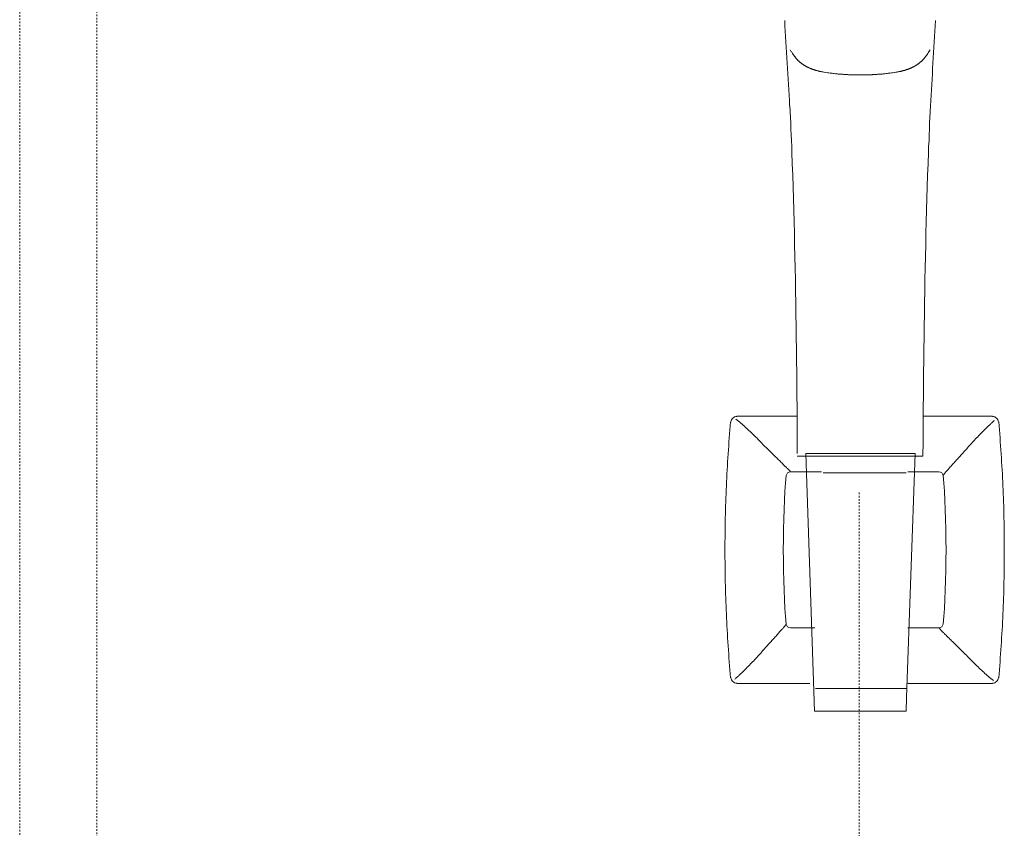
# Model space of a CAD drawing. Units: inches. Extents: x -577 to 1087, y -914 to 281.
# Drawn here: x -172 to 43, y -346 to -170 of the extents above; entities that cross this region are included whole.
import ezdxf

# ---------------------------------------------------------------- set-up
doc = ezdxf.new("R2010")
doc.units = ezdxf.units.IN
doc.header["$MEASUREMENT"] = 0
for name, pattern in [('AI-Linetype-17', [0.705556, 0.352778, -0.352778]), ('AI-Linetype-18', [0.705556, 0.352778, -0.352778]), ('AI-Linetype-21', [0.705556, 0.352778, -0.352778])]:
    doc.linetypes.add(name, pattern=pattern)
doc.layers.add('图层 1', color=7, linetype='Continuous')

msp = doc.modelspace()

# ---------------------------------------------------------------- linework, layer by layer
at = {"layer": '图层 1', "color": 7, "lineweight": 9}
for p, q in [((-3.76, -188.64), (-3.61, -191.19)), ((26.85, -191.19), (26.97, -188.64)), ((-3.61, -191.19), (-3.55, -192.44)), ((26.78, -192.44), (26.85, -191.19)), ((-3.55, -192.44), (-3.52, -193.7)), ((26.72, -193.7), (26.78, -192.44)), ((-3.52, -193.7), (-3.46, -194.96)), ((-3.46, -194.96), (-3.4, -196.22)), ((26.64, -196.22), (26.66, -194.96)), ((26.66, -194.96), (26.72, -193.7)), ((-3.4, -196.22), (-3.33, -197.51)), ((-3.33, -197.51), (-3.3, -198.77)), ((26.51, -198.77), (26.56, -197.51)), ((26.56, -197.51), (26.64, -196.22)), ((-3.3, -198.77), (-3.22, -201.29)), ((26.42, -201.29), (26.51, -198.77)), ((-3.22, -201.29), (-3.12, -203.8)), ((26.33, -203.8), (26.42, -201.29)), ((-3.12, -203.8), (-3.02, -206.34)), ((26.26, -206.34), (26.33, -203.8)), ((-3.02, -206.34), (-2.93, -208.86)), ((26.17, -208.86), (26.26, -206.34)), ((-2.93, -208.86), (-2.87, -211.41)), ((26.11, -211.41), (26.17, -208.86)), ((-2.87, -211.41), (-2.81, -213.94)), ((26.05, -213.94), (26.11, -211.41)), ((-2.81, -213.94), (-2.75, -216.44)), ((25.96, -216.44), (26.05, -213.94)), ((-2.75, -216.44), (-2.69, -218.99)), ((25.93, -218.99), (25.96, -216.44)), ((-2.69, -218.99), (-2.62, -221.52)), ((25.87, -221.52), (25.93, -218.99)), ((-2.62, -221.52), (-2.57, -224.06)), ((25.81, -224.06), (25.87, -221.52)), ((-2.57, -224.06), (-2.53, -226.57)), ((25.75, -226.57), (25.81, -224.06)), ((-2.53, -226.57), (-2.47, -229.09)), ((25.71, -229.09), (25.75, -226.57)), ((-2.47, -229.09), (-2.45, -231.63)), ((25.68, -231.63), (25.71, -229.09)), ((-2.45, -231.63), (-2.41, -234.16)), ((25.62, -234.16), (25.68, -231.63)), ((-2.41, -234.16), (-2.36, -236.7)), ((25.59, -236.7), (25.62, -234.16)), ((-2.36, -236.7), (-2.33, -239.21)), ((25.56, -239.21), (25.59, -236.7)), ((-2.33, -239.21), (-2.3, -241.78)), ((25.53, -241.78), (25.56, -239.21)), ((-2.3, -241.78), (-2.26, -244.28)), ((25.49, -244.28), (25.53, -241.78)), ((-2.26, -244.28), (-2.23, -246.81)), ((25.46, -246.81), (25.49, -244.28)), ((-2.23, -246.81), (-2.23, -249.36)), ((25.43, -249.36), (25.46, -246.81)), ((-2.23, -249.36), (-2.2, -251.87)), ((25.43, -251.87), (25.43, -249.36)), ((-2.2, -251.87), (-2.17, -254.42)), ((25.4, -254.42), (25.43, -251.87)), ((-2.17, -254.42), (-2.17, -256.93)), ((25.38, -256.93), (25.4, -254.42)), ((-2.17, -256.93), (-2.14, -259.45)), ((25.38, -259.45), (25.38, -256.93)), ((-2.14, -259.45), (-2.14, -262)), ((25.35, -262), (25.38, -259.45)), ((-2.14, -262), (-2.11, -264.51)), ((25.26, -265.11), (25.35, -262)), ((-2.15, -265.11), (25.26, -265.11)), ((1.68, -320.72), (-0.22, -264.51)), ((-0.22, -264.51), (23.61, -264.51)), ((23.61, -264.51), (21.72, -317.79)), ((21.72, -317.79), (21.62, -320.72)), ((21.62, -320.72), (1.68, -320.72))]:
    msp.add_line(p, q, dxfattribs=at)
at = {"layer": '图层 1', "color": 7, "linetype": 'AI-Linetype-17', "lineweight": 5}
msp.add_lwpolyline([(-171.84, 13.18), (-171.84, -420.05)], dxfattribs=at)
at = {"layer": '图层 1', "color": 7, "linetype": 'AI-Linetype-18', "lineweight": 5}
msp.add_lwpolyline([(-154.99, 11.91), (-154.99, -421.32)], dxfattribs=at)
at = {"layer": '图层 1', "color": 7, "lineweight": 9}
for points in [[(-4.86, -170.04), (-4.8, -171.19), (-4.73, -172.38), (-4.66, -173.53), (-4.59, -174.69), (-4.53, -175.84), (-4.46, -177.04), (-4.38, -178.18), (-4.3, -179.33), (-4.23, -180.48), (-4.17, -181.68), (-4.1, -182.83), (-4.03, -183.98), (-3.96, -185.18), (-3.89, -186.34), (-3.81, -187.47), (-3.78, -188.64)], [(28.08, -170.04), (28.01, -171.19), (27.94, -172.38), (27.83, -173.53), (27.77, -174.69), (27.7, -175.84), (27.63, -177.04), (27.56, -178.18), (27.49, -179.33), (27.43, -180.48), (27.4, -181.68), (27.33, -182.83), (27.26, -183.98), (27.19, -185.18), (27.12, -186.34), (27.05, -187.47), (26.99, -188.64)], [(-3.64, -176.45), (-3.49, -176.7), (-3.4, -176.82), (-3.3, -176.97), (-3.24, -177.09), (-3.15, -177.22), (-3.12, -177.28), (-3.06, -177.35), (-3.03, -177.41), (-2.99, -177.47), (-2.93, -177.53), (-2.9, -177.59), (-2.88, -177.65), (-2.81, -177.71), (-2.78, -177.77), (-2.72, -177.83), (-2.69, -177.89), (-2.62, -177.92), (-2.59, -177.98), (-2.53, -178.05), (-2.5, -178.12), (-2.45, -178.18), (-2.42, -178.25), (-2.35, -178.29), (-2.32, -178.35), (-2.26, -178.39), (-2.2, -178.45), (-2.17, -178.51), (-2.11, -178.56), (-2.05, -178.59), (-2.02, -178.66), (-1.96, -178.73), (-1.9, -178.79), (-1.84, -178.82), (-1.8, -178.89), (-1.74, -178.95), (-1.68, -178.97), (-1.62, -179.03), (-1.55, -179.07), (-1.53, -179.13), (-1.46, -179.18), (-1.4, -179.21), (-1.34, -179.27), (-1.28, -179.3), (-1.22, -179.36), (-1.16, -179.4), (-1.09, -179.46), (-1.03, -179.49), (-0.97, -179.54), (-0.91, -179.57), (-0.84, -179.61), (-0.78, -179.67), (-0.73, -179.69), (-0.66, -179.74), (-0.6, -179.79), (-0.55, -179.82), (-0.49, -179.86), (-0.42, -179.93), (-0.35, -179.96), (-0.3, -179.99), (-0.24, -180.01), (-0.14, -180.03), (-0.08, -180.1), (-0.02, -180.13), (0.04, -180.17), (0.1, -180.2), (0.16, -180.23), (0.26, -180.25), (0.32, -180.28), (0.38, -180.31), (0.44, -180.34), (0.5, -180.38), (0.59, -180.4), (0.66, -180.44), (0.71, -180.47), (0.78, -180.5), (0.87, -180.53), (0.92, -180.57), (0.99, -180.6), (1.05, -180.63), (1.14, -180.63), (1.21, -180.66), (1.26, -180.69), (1.33, -180.72), (1.42, -180.74), (1.48, -180.74), (1.55, -180.79), (1.63, -180.81), (1.7, -180.84), (1.76, -180.84), (1.85, -180.87), (1.91, -180.9), (1.98, -180.9), (2.07, -180.93), (2.13, -180.96), (2.19, -180.96), (2.28, -180.99), (2.34, -180.99), (2.41, -181.02), (2.49, -181.05), (2.55, -181.05), (2.62, -181.08), (2.71, -181.08), (2.76, -181.12), (2.93, -181.15), (3.08, -181.18), (3.21, -181.21), (3.35, -181.24), (3.5, -181.26), (3.66, -181.29), (3.78, -181.29), (4.09, -181.36)], [(26.87, -176.45), (26.69, -176.7), (26.63, -176.82), (26.54, -176.97), (26.48, -177.09), (26.39, -177.22), (26.3, -177.35), (26.21, -177.47), (26.13, -177.59), (26.05, -177.71), (25.99, -177.77), (25.96, -177.83), (25.9, -177.89), (25.87, -177.92), (25.81, -177.98), (25.78, -178.05), (25.71, -178.12), (25.69, -178.18), (25.62, -178.25), (25.59, -178.29), (25.53, -178.35), (25.49, -178.39), (25.43, -178.45), (25.37, -178.51), (25.34, -178.56), (25.28, -178.59), (25.22, -178.66), (25.19, -178.73), (25.13, -178.79), (25.07, -178.82), (25, -178.89), (24.97, -178.95), (24.91, -178.97), (24.85, -179.03), (24.79, -179.07), (24.73, -179.13), (24.67, -179.18), (24.64, -179.21), (24.58, -179.27), (24.52, -179.3), (24.45, -179.36), (24.4, -179.4), (24.33, -179.46), (24.26, -179.49), (24.21, -179.54), (24.15, -179.57), (24.08, -179.61), (24.03, -179.67), (23.96, -179.69), (23.9, -179.74), (23.83, -179.79), (23.78, -179.82), (23.72, -179.86), (23.66, -179.93), (23.56, -179.96), (23.5, -179.99), (23.44, -180.01), (23.39, -180.03), (23.33, -180.1), (23.26, -180.13), (23.2, -180.17), (23.14, -180.2), (23.05, -180.23), (22.98, -180.25), (22.92, -180.28), (22.86, -180.31), (22.8, -180.34), (22.71, -180.38), (22.65, -180.4), (22.58, -180.44), (22.52, -180.47), (22.43, -180.5), (22.36, -180.53), (22.31, -180.57), (22.24, -180.6), (22.15, -180.63), (22.09, -180.63), (22.03, -180.66), (21.97, -180.69), (21.88, -180.72), (21.82, -180.74), (21.75, -180.74), (21.66, -180.79), (21.61, -180.81), (21.53, -180.84), (21.45, -180.84), (21.39, -180.87), (21.33, -180.9), (21.17, -180.93), (21.02, -180.96), (20.9, -180.99), (20.74, -181.05), (20.59, -181.08), (20.47, -181.12), (20.31, -181.15), (20.16, -181.18), (20, -181.21), (19.86, -181.24), (19.74, -181.26), (19.43, -181.29), (19.14, -181.36)], [(19.15, -181.36), (19.43, -181.29), (19.59, -181.29), (19.73, -181.26), (19.86, -181.24), (20, -181.21), (20.16, -181.18), (20.31, -181.15), (20.47, -181.12), (20.53, -181.08), (20.59, -181.08), (20.68, -181.05), (20.74, -181.05), (20.8, -181.02), (20.9, -180.99), (20.95, -180.99), (21.02, -180.96), (21.11, -180.96), (21.16, -180.93), (21.23, -180.9), (21.33, -180.9), (21.38, -180.87), (21.44, -180.84), (21.53, -180.84), (21.6, -180.81), (21.66, -180.79), (21.75, -180.74), (21.82, -180.74), (21.88, -180.72), (21.97, -180.69), (22.03, -180.66), (22.09, -180.63), (22.15, -180.63), (22.24, -180.6), (22.31, -180.57), (22.37, -180.53), (22.43, -180.5), (22.52, -180.47), (22.58, -180.44), (22.65, -180.41), (22.71, -180.37), (22.8, -180.34), (22.85, -180.31), (22.92, -180.28), (22.98, -180.25), (23.05, -180.23), (23.14, -180.19), (23.2, -180.17), (23.26, -180.13), (23.32, -180.1), (23.39, -180.03), (23.44, -180.01), (23.5, -179.99), (23.56, -179.96), (23.66, -179.93), (23.72, -179.86), (23.78, -179.82), (23.84, -179.79), (23.9, -179.74), (23.96, -179.69), (24.03, -179.67), (24.08, -179.61), (24.14, -179.57), (24.21, -179.54), (24.27, -179.49), (24.33, -179.46), (24.39, -179.4), (24.45, -179.36), (24.52, -179.3), (24.57, -179.27), (24.64, -179.21), (24.67, -179.18), (24.73, -179.14), (24.79, -179.07), (24.85, -179.03), (24.91, -178.97), (24.97, -178.95), (25, -178.89), (25.07, -178.82), (25.13, -178.79), (25.19, -178.73), (25.22, -178.66), (25.28, -178.59), (25.34, -178.56), (25.38, -178.51), (25.43, -178.45), (25.49, -178.39), (25.53, -178.35), (25.59, -178.29), (25.62, -178.25), (25.68, -178.18), (25.71, -178.12), (25.78, -178.05), (25.81, -177.98), (25.87, -177.92), (25.9, -177.89), (25.96, -177.83), (25.99, -177.77), (26.05, -177.71), (26.09, -177.65), (26.13, -177.59), (26.17, -177.53), (26.21, -177.47), (26.26, -177.41), (26.29, -177.35), (26.33, -177.28), (26.39, -177.22), (26.48, -177.09), (26.54, -176.97), (26.64, -176.82), (26.69, -176.7), (26.88, -176.45)], [(4.09, -181.36), (4.56, -181.42), (4.8, -181.46), (5.04, -181.49), (5.25, -181.52), (5.5, -181.54), (5.75, -181.58), (5.96, -181.61), (6.21, -181.64), (6.42, -181.64), (6.66, -181.67), (6.79, -181.7), (6.91, -181.7), (7.03, -181.7), (7.13, -181.73), (7.25, -181.73), (7.37, -181.73), (7.49, -181.76), (7.61, -181.76), (7.74, -181.76), (7.82, -181.76), (7.96, -181.8), (8.07, -181.8), (8.2, -181.8), (8.32, -181.8), (8.45, -181.82), (8.54, -181.82), (8.66, -181.82), (8.78, -181.82), (8.9, -181.82), (9.03, -181.85), (9.24, -181.85), (9.49, -181.85), (9.73, -181.85), (9.94, -181.85), (10.19, -181.88), (10.43, -181.88), (10.69, -181.88), (10.9, -181.88), (11.15, -181.88), (11.61, -181.88)], [(11.61, -181.88), (12.1, -181.88), (12.31, -181.88), (12.56, -181.88), (12.79, -181.88), (13.05, -181.88), (13.26, -181.85), (13.51, -181.85), (13.75, -181.85), (13.96, -181.85), (14.21, -181.85), (14.33, -181.82), (14.45, -181.82), (14.55, -181.82), (14.67, -181.82), (14.79, -181.82), (14.91, -181.8), (15.04, -181.8), (15.16, -181.8), (15.26, -181.8), (15.37, -181.76), (15.5, -181.76), (15.62, -181.76), (15.74, -181.76), (15.87, -181.73), (15.96, -181.73), (16.08, -181.73), (16.2, -181.7), (16.33, -181.7), (16.45, -181.7), (16.58, -181.67), (16.79, -181.64), (17.03, -181.64), (17.27, -181.61), (17.49, -181.58), (17.74, -181.54), (17.94, -181.52), (18.19, -181.49), (18.44, -181.46), (18.66, -181.42), (19.14, -181.35)], [(-15.32, -256.39), (-2.15, -256.39)], [(25.26, -256.39), (40.51, -256.39)], [(28.8, -268.5), (28.8, -268.5)], [(-4.51, -269.32), (-4.51, -269.32)], [(11.96, -268.73), (3.54, -268.73)], [(21.62, -268.73), (11.96, -268.73)], [(29.7, -269.32), (29.7, -269.32)], [(-4.51, -301.75), (-4.51, -301.75)], [(-3.62, -302.58), (-3.62, -302.58)], [(28.8, -302.58), (28.8, -302.58)], [(29.7, -301.75), (29.7, -301.75)], [(0.64, -314.68), (-15.32, -314.68)], [(21.62, -315.82), (1.84, -315.82)], [(40.51, -314.68), (22.01, -314.68)]]:
    msp.add_lwpolyline(points, dxfattribs=at)
for points, knots in [([(-17.9, -285.54), (-17.9, -280.87), (-17.79, -276.22), (-17.59, -271.56), (-17.39, -266.91), (-17.08, -262.26), (-16.66, -257.62)], [0, 0, 0, 0, 1, 1, 1, 2, 2, 2, 2]), ([(-15.3, -256.42), (-15.47, -256.44), (-15.64, -256.47), (-15.8, -256.54), (-15.93, -256.6), (-16.06, -256.69), (-16.18, -256.79), (-16.3, -256.89), (-16.4, -257.03), (-16.47, -257.15), (-16.56, -257.32), (-16.61, -257.48), (-16.65, -257.66)], [0, 0, 0, 0, 1, 1, 1, 2, 2, 2, 3, 3, 3, 4, 4, 4, 4]), ([(-15.5, -257), (-15.13, -257.29), (-14.78, -257.58), (-14.42, -257.88), (-14.08, -258.19), (-13.74, -258.5), (-13.4, -258.81), (-12.73, -259.42), (-12.08, -260.05), (-11.44, -260.66), (-10.81, -261.29), (-10.2, -261.91), (-9.61, -262.52), (-9.31, -262.83), (-9.01, -263.13), (-8.72, -263.43), (-8.43, -263.73), (-8.14, -264.02), (-7.84, -264.29), (-7.55, -264.58), (-7.26, -264.85), (-7, -265.11), (-6.72, -265.37), (-6.46, -265.62), (-6.21, -265.87), (-5.96, -266.11), (-5.72, -266.34), (-5.5, -266.57), (-5.28, -266.79), (-5.07, -267), (-4.88, -267.19), (-4.69, -267.37), (-4.51, -267.55), (-4.36, -267.7), (-4.28, -267.78), (-4.21, -267.85), (-4.13, -267.92), (-4.07, -267.99), (-4, -268.05), (-3.96, -268.11), (-3.85, -268.22), (-3.75, -268.31), (-3.7, -268.38), (-3.67, -268.41), (-3.65, -268.44), (-3.63, -268.46), (-3.63, -268.48), (-3.62, -268.5), (-3.62, -268.5)], [0, 0, 0, 0, 1, 1, 1, 2, 2, 2, 3, 3, 3, 4, 4, 4, 5, 5, 5, 6, 6, 6, 7, 7, 7, 8, 8, 8, 9, 9, 9, 10, 10, 10, 11, 11, 11, 12, 12, 12, 13, 13, 13, 14, 14, 14, 15, 15, 15, 16, 16, 16, 16]), ([(40.94, -257.31), (40.77, -257.45), (40.59, -257.6), (40.41, -257.75), (40.24, -257.91), (40.07, -258.07), (39.9, -258.23), (39.57, -258.54), (39.24, -258.86), (38.92, -259.18), (38.27, -259.82), (37.65, -260.47), (37.04, -261.1), (36.44, -261.75), (35.85, -262.38), (35.29, -263.01), (35, -263.33), (34.72, -263.64), (34.44, -263.95), (34.16, -264.26), (33.88, -264.57), (33.61, -264.86), (33.35, -265.16), (33.08, -265.45), (32.83, -265.72), (32.58, -266), (32.33, -266.27), (32.1, -266.53), (31.87, -266.79), (31.65, -267.04), (31.44, -267.28), (31.24, -267.51), (31.04, -267.72), (30.86, -267.93), (30.68, -268.13), (30.52, -268.31), (30.38, -268.48), (30.3, -268.55), (30.24, -268.64), (30.18, -268.71), (30.12, -268.78), (30.05, -268.84), (30, -268.91), (29.9, -269.03), (29.82, -269.12), (29.77, -269.19), (29.74, -269.23), (29.72, -269.25), (29.71, -269.28), (29.7, -269.29), (29.7, -269.3), (29.7, -269.31), (29.7, -269.31), (29.7, -269.32), (29.7, -269.32)], [0, 0, 0, 0, 1, 1, 1, 2, 2, 2, 3, 3, 3, 4, 4, 4, 5, 5, 5, 6, 6, 6, 7, 7, 7, 8, 8, 8, 9, 9, 9, 10, 10, 10, 11, 11, 11, 12, 12, 12, 13, 13, 13, 14, 14, 14, 15, 15, 15, 16, 16, 16, 17, 17, 17, 18, 18, 18, 18]), ([(41.83, -257.66), (41.79, -257.48), (41.75, -257.32), (41.65, -257.15), (41.59, -257.03), (41.49, -256.89), (41.37, -256.8), (41.25, -256.69), (41.12, -256.6), (40.98, -256.54), (40.82, -256.47), (40.65, -256.44), (40.48, -256.42)], [0, 0, 0, 0, 1, 1, 1, 2, 2, 2, 3, 3, 3, 4, 4, 4, 4]), ([(41.85, -257.62), (42.26, -262.26), (42.56, -266.91), (42.78, -271.56), (42.98, -276.22), (43.07, -280.87), (43.07, -285.54)], [0, 0, 0, 0, 1, 1, 1, 2, 2, 2, 2]), ([(-3.62, -268.5), (-3.62, -268.5), (-3.47, -268.5), (-3.15, -268.5), (-3, -268.5), (-2.8, -268.5), (-2.57, -268.5), (-2.34, -268.5), (-2.08, -268.5), (-1.78, -268.5), (-1.63, -268.5), (-1.48, -268.5), (-1.31, -268.5), (-1.15, -268.5), (-0.97, -268.5), (-0.78, -268.5), (-0.42, -268.5), (-0.03, -268.5), (0.38, -268.5), (0.8, -268.5), (1.25, -268.5), (1.71, -268.5), (1.95, -268.5), (2.19, -268.5), (2.43, -268.5), (2.68, -268.5), (2.93, -268.5), (3.17, -268.5)], [0, 0, 0, 0, 1, 1, 1, 2, 2, 2, 3, 3, 3, 4, 4, 4, 5, 5, 5, 6, 6, 6, 7, 7, 7, 8, 8, 8, 9, 9, 9, 9]), ([(22.01, -268.5), (22.51, -268.5), (22.99, -268.5), (23.46, -268.5), (23.93, -268.5), (24.38, -268.5), (24.8, -268.5), (25.63, -268.5), (26.36, -268.5), (26.96, -268.5), (27.57, -268.5), (28.02, -268.5), (28.34, -268.5), (28.48, -268.5), (28.61, -268.5), (28.69, -268.5), (28.77, -268.5), (28.8, -268.5), (28.8, -268.5)], [0, 0, 0, 0, 1, 1, 1, 2, 2, 2, 3, 3, 3, 4, 4, 4, 5, 5, 5, 6, 6, 6, 6]), ([(-16.66, -313.45), (-17.08, -308.81), (-17.39, -304.16), (-17.59, -299.52), (-17.79, -294.85), (-17.9, -290.2), (-17.9, -285.54)], [0, 0, 0, 0, 1, 1, 1, 2, 2, 2, 2]), ([(43.07, -285.54), (43.07, -290.2), (42.98, -294.85), (42.78, -299.52), (42.56, -304.16), (42.26, -308.81), (41.85, -313.45)], [0, 0, 0, 0, 1, 1, 1, 2, 2, 2, 2]), ([(-15.77, -313.77), (-15.58, -313.62), (-15.4, -313.47), (-15.24, -313.31), (-15.06, -313.16), (-14.89, -313.01), (-14.72, -312.84), (-14.39, -312.54), (-14.06, -312.22), (-13.74, -311.89), (-13.09, -311.26), (-12.46, -310.61), (-11.86, -309.97), (-11.25, -309.33), (-10.67, -308.69), (-10.1, -308.06), (-9.81, -307.74), (-9.54, -307.43), (-9.25, -307.12), (-8.98, -306.81), (-8.71, -306.5), (-8.44, -306.21), (-8.16, -305.92), (-7.9, -305.63), (-7.64, -305.35), (-7.4, -305.07), (-7.15, -304.8), (-6.92, -304.55), (-6.69, -304.29), (-6.46, -304.04), (-6.26, -303.81), (-6.05, -303.57), (-5.86, -303.35), (-5.68, -303.14), (-5.49, -302.94), (-5.34, -302.77), (-5.2, -302.6), (-5.12, -302.52), (-5.05, -302.44), (-5, -302.37), (-4.93, -302.3), (-4.88, -302.23), (-4.82, -302.17), (-4.72, -302.05), (-4.64, -301.95), (-4.59, -301.89), (-4.56, -301.85), (-4.53, -301.82), (-4.53, -301.79), (-4.52, -301.78), (-4.51, -301.77), (-4.51, -301.76), (-4.51, -301.76), (-4.51, -301.75), (-4.51, -301.75)], [0, 0, 0, 0, 1, 1, 1, 2, 2, 2, 3, 3, 3, 4, 4, 4, 5, 5, 5, 6, 6, 6, 7, 7, 7, 8, 8, 8, 9, 9, 9, 10, 10, 10, 11, 11, 11, 12, 12, 12, 13, 13, 13, 14, 14, 14, 15, 15, 15, 16, 16, 16, 17, 17, 17, 18, 18, 18, 18]), ([(1.72, -302.58), (1.25, -302.58), (0.81, -302.58), (0.39, -302.58), (-0.45, -302.58), (-1.17, -302.58), (-1.78, -302.58), (-2.38, -302.58), (-2.83, -302.58), (-3.15, -302.58), (-3.31, -302.58), (-3.42, -302.58), (-3.5, -302.58), (-3.58, -302.58), (-3.62, -302.58), (-3.62, -302.58)], [0, 0, 0, 0, 1, 1, 1, 2, 2, 2, 3, 3, 3, 4, 4, 4, 5, 5, 5, 5]), ([(28.8, -302.58), (28.8, -302.58), (28.64, -302.58), (28.34, -302.58), (28.17, -302.58), (27.98, -302.58), (27.75, -302.58), (27.53, -302.58), (27.26, -302.58), (26.97, -302.58), (26.82, -302.58), (26.66, -302.58), (26.5, -302.58), (26.33, -302.58), (26.16, -302.58), (25.97, -302.58), (25.61, -302.58), (25.21, -302.58), (24.8, -302.58), (24.39, -302.58), (23.94, -302.58), (23.47, -302.58), (23.24, -302.58), (22.99, -302.58), (22.76, -302.58), (22.51, -302.58), (22.26, -302.58), (22.01, -302.58)], [0, 0, 0, 0, 1, 1, 1, 2, 2, 2, 3, 3, 3, 4, 4, 4, 5, 5, 5, 6, 6, 6, 7, 7, 7, 8, 8, 8, 9, 9, 9, 9]), ([(40.69, -314.08), (40.32, -313.79), (39.96, -313.49), (39.61, -313.19), (39.26, -312.88), (38.92, -312.58), (38.58, -312.27), (37.91, -311.65), (37.26, -311.03), (36.63, -310.41), (36, -309.78), (35.38, -309.17), (34.79, -308.55), (34.49, -308.25), (34.2, -307.94), (33.9, -307.65), (33.6, -307.35), (33.32, -307.06), (33.03, -306.78), (32.74, -306.5), (32.44, -306.22), (32.18, -305.97), (31.9, -305.7), (31.64, -305.45), (31.4, -305.21), (31.15, -304.96), (30.91, -304.73), (30.68, -304.52), (30.46, -304.29), (30.25, -304.08), (30.05, -303.89), (29.86, -303.7), (29.69, -303.53), (29.54, -303.37), (29.46, -303.29), (29.39, -303.22), (29.32, -303.15), (29.26, -303.09), (29.19, -303.02), (29.14, -302.96), (29.03, -302.85), (28.94, -302.77), (28.88, -302.7), (28.85, -302.67), (28.83, -302.65), (28.82, -302.62), (28.8, -302.6), (28.8, -302.59), (28.8, -302.58)], [0, 0, 0, 0, 1, 1, 1, 2, 2, 2, 3, 3, 3, 4, 4, 4, 5, 5, 5, 6, 6, 6, 7, 7, 7, 8, 8, 8, 9, 9, 9, 10, 10, 10, 11, 11, 11, 12, 12, 12, 13, 13, 13, 14, 14, 14, 15, 15, 15, 16, 16, 16, 16]), ([(-16.65, -313.42), (-16.61, -313.59), (-16.56, -313.76), (-16.48, -313.92), (-16.4, -314.05), (-16.3, -314.18), (-16.18, -314.29), (-16.06, -314.39), (-15.93, -314.47), (-15.8, -314.54), (-15.64, -314.6), (-15.47, -314.63), (-15.3, -314.65)], [0, 0, 0, 0, 1, 1, 1, 2, 2, 2, 3, 3, 3, 4, 4, 4, 4]), ([(40.48, -314.65), (40.65, -314.63), (40.82, -314.6), (40.98, -314.54), (41.12, -314.47), (41.25, -314.39), (41.37, -314.29), (41.49, -314.18), (41.59, -314.05), (41.65, -313.92), (41.75, -313.76), (41.79, -313.59), (41.83, -313.42)], [0, 0, 0, 0, 1, 1, 1, 2, 2, 2, 3, 3, 3, 4, 4, 4, 4])]:
    msp.add_open_spline(points, degree=3, knots=knots, dxfattribs=at)
for points in [[(-3.62, -268.5), (-4.08, -268.5), (-4.48, -268.86), (-4.51, -269.32)], [(29.7, -269.32), (29.67, -268.86), (29.27, -268.5), (28.8, -268.5)], [(-4.51, -269.32), (-5.38, -277.63), (-5.38, -293.44), (-4.51, -301.75)], [(29.7, -301.75), (30.57, -293.44), (30.57, -277.63), (29.7, -269.32)], [(-4.51, -301.75), (-4.48, -302.21), (-4.08, -302.58), (-3.62, -302.58)], [(28.8, -302.58), (29.27, -302.58), (29.67, -302.21), (29.7, -301.75)]]:
    msp.add_open_spline(points, degree=3, dxfattribs=at)
at = {"layer": '图层 1', "color": 7, "linetype": 'AI-Linetype-21', "lineweight": 9}
msp.add_open_spline([(-163.29, -713.92), (-163.29, -713.92), (-156.91, -753.76), (-82.85, -753.76), (-8.78, -753.76), (11.36, -707.74), (11.36, -682.58), (11.36, -664.75), (11.36, -273.04), (11.36, -273.04)], degree=3, knots=[0, 0, 0, 0, 1, 1, 1, 2, 2, 2, 3, 3, 3, 3], dxfattribs=at)

doc.saveas('drawing.dxf')
